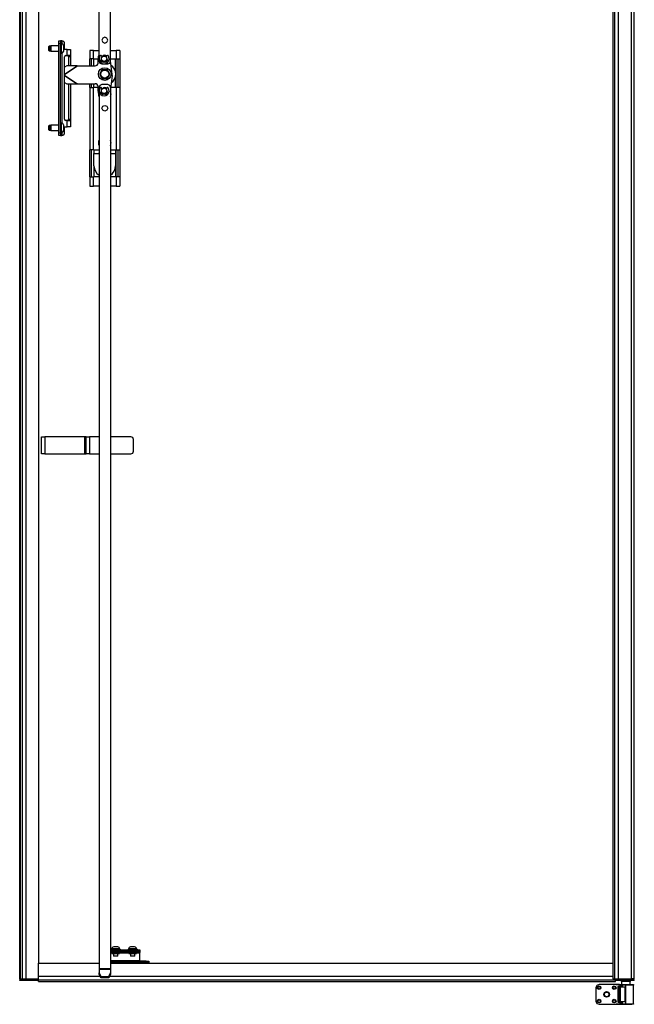
# Model space of a CAD drawing. Extents: x -141 to 29, y -17 to 122.
# Drawn here: x 2 to 29, y 13 to 57 of the extents above; entities that cross this region are included whole.
import ezdxf

# ---------------------------------------------------------------- set-up
doc = ezdxf.new("R2010")
doc.units = 0
doc.header["$MEASUREMENT"] = 0
doc.layers.add('TFR-TRI', color=7, linetype='CONTINUOUS')

msp = doc.modelspace()

# ---------------------------------------------------------------- linework, layer by layer
at = {"layer": 'TFR-TRI', "color": 2, "linetype": 'CONTINUOUS'}
for p, q in [((2.325, 14.528), (2.325, 90.993)), ((29.451, 14.528), (29.451, 88.808)), ((4.301, 54.443), (4.87, 54.822)), ((4.301, 54.453), (4.856, 54.822)), ((4.404, 54.822), (4.301, 54.768)), ((4.856, 54.822), (4.404, 54.822)), ((4.856, 54.822), (4.87, 54.822)), ((4.87, 54.822), (5.657, 54.822)), ((5.782, 54.947), (5.782, 55.143)), ((6.402, 54.452), (6.332, 55.043)), ((6.588, 53.867), (6.588, 55.127)), ((4.301, 54.413), (4.87, 54.035)), ((4.301, 54.404), (4.856, 54.035)), ((6.402, 54.405), (6.332, 53.814)), ((4.301, 54.088), (4.404, 54.035)), ((4.404, 54.035), (4.856, 54.035)), ((4.87, 54.035), (4.856, 54.035)), ((4.87, 54.035), (5.657, 54.035)), ((5.782, 53.713), (5.782, 53.91)), ((6.588, 49.93), (6.588, 51.111)), ((2.33, 14.528), (2.325, 14.528)), ((2.371, 14.497), (2.325, 14.497)), ((2.325, 14.458), (2.325, 14.497)), ((2.371, 14.458), (2.325, 14.458)), ((2.343, 14.528), (2.33, 14.528)), ((2.483, 14.497), (2.371, 14.497)), ((2.483, 14.458), (2.371, 14.458)), ((2.955, 14.497), (2.483, 14.497)), ((2.483, 14.458), (2.483, 14.497)), ((2.955, 14.458), (2.483, 14.458)), ((2.601, 14.528), (2.601, 14.506)), ((2.601, 14.506), (2.601, 14.497)), ((2.994, 14.497), (2.955, 14.497)), ((2.955, 14.458), (2.955, 14.497)), ((2.994, 14.458), (2.955, 14.458)), ((3.034, 14.497), (2.994, 14.497)), ((3.034, 14.458), (2.994, 14.458)), ((3.034, 14.478), (3.034, 14.528)), ((3.034, 14.458), (3.034, 14.478)), ((3.158, 14.458), (3.034, 14.458)), ((28.742, 14.458), (28.618, 14.458)), ((28.742, 14.528), (28.742, 14.478)), ((28.782, 14.497), (28.742, 14.497)), ((28.742, 14.478), (28.742, 14.458)), ((28.782, 14.458), (28.742, 14.458)), ((28.821, 14.497), (28.782, 14.497)), ((28.821, 14.458), (28.782, 14.458)), ((29.294, 14.497), (28.821, 14.497)), ((28.821, 14.458), (28.821, 14.497)), ((29.294, 14.458), (28.821, 14.458)), ((29.405, 14.497), (29.294, 14.497)), ((29.294, 14.458), (29.294, 14.497)), ((29.405, 14.458), (29.294, 14.458)), ((29.411, 14.528), (29.313, 14.528)), ((29.451, 14.497), (29.405, 14.497)), ((29.451, 14.458), (29.405, 14.458)), ((29.451, 14.528), (29.411, 14.528)), ((29.451, 14.458), (29.451, 14.497))]:
    msp.add_line(p, q, dxfattribs=at)
at = {"layer": 'TFR-TRI', "color": 3, "linetype": 'CONTINUOUS'}
for p, q in [((2.343, 90.993), (2.343, 14.528)), ((2.429, 90.993), (2.429, 14.528)), ((2.59, 90.993), (2.59, 14.528)), ((3.158, 90.298), (3.158, 15.223)), ((28.499, 88.82), (28.499, 14.53)), ((28.584, 88.82), (28.584, 14.528)), ((28.745, 88.82), (28.745, 14.528)), ((29.313, 88.808), (29.313, 14.528)), ((5.91, 54.556), (5.856, 54.463)), ((5.856, 54.452), (5.91, 54.359)), ((5.963, 54.649), (5.91, 54.556)), ((5.91, 54.359), (5.963, 54.266)), ((6.08, 54.655), (5.973, 54.655)), ((6.188, 54.655), (6.08, 54.655)), ((6.251, 54.556), (6.197, 54.649)), ((6.197, 54.266), (6.251, 54.359)), ((6.304, 54.463), (6.251, 54.556)), ((6.251, 54.359), (6.304, 54.452)), ((5.973, 54.261), (6.08, 54.261)), ((6.08, 54.261), (6.188, 54.261)), ((3.294, 38.45), (3.335, 38.45)), ((3.294, 37.702), (3.294, 38.45)), ((3.335, 38.45), (3.432, 38.45)), ((5.204, 38.45), (3.432, 38.45)), ((3.432, 38.45), (3.432, 37.702)), ((5.246, 38.45), (5.204, 38.45)), ((5.204, 37.702), (5.204, 38.45)), ((5.263, 38.45), (5.246, 38.45)), ((5.263, 38.45), (5.303, 38.45)), ((5.263, 37.702), (5.263, 38.45)), ((5.303, 38.45), (5.401, 38.45)), ((5.831, 38.45), (5.401, 38.45)), ((5.401, 38.45), (5.401, 37.702)), ((7.231, 38.45), (6.331, 38.45)), ((7.35, 37.82), (7.35, 38.332)), ((3.335, 37.702), (3.294, 37.702)), ((3.432, 37.702), (3.335, 37.702)), ((3.432, 37.702), (5.204, 37.702)), ((5.204, 37.702), (5.246, 37.702)), ((5.246, 37.702), (5.263, 37.702)), ((5.303, 37.702), (5.263, 37.702)), ((5.401, 37.702), (5.303, 37.702)), ((5.401, 37.702), (5.831, 37.702)), ((6.331, 37.702), (7.231, 37.702)), ((6.36, 15.842), (6.36, 15.82)), ((6.36, 15.842), (6.361, 15.842)), ((6.361, 15.842), (6.364, 15.842)), ((6.369, 15.842), (6.364, 15.842)), ((6.364, 15.842), (6.364, 15.82)), ((6.369, 15.842), (6.369, 15.82)), ((6.369, 15.842), (6.369, 15.842)), ((6.369, 15.842), (6.37, 15.842)), ((6.382, 15.842), (6.37, 15.842)), ((6.37, 15.842), (6.37, 15.82)), ((6.382, 15.842), (6.384, 15.842)), ((6.382, 15.82), (6.382, 15.842)), ((6.384, 15.842), (6.388, 15.842)), ((6.399, 15.842), (6.388, 15.842)), ((6.388, 15.842), (6.388, 15.82)), ((6.39, 15.694), (6.39, 15.658)), ((6.39, 15.658), (6.4, 15.648)), ((6.39, 15.658), (6.423, 15.658)), ((6.431, 15.648), (6.4, 15.648)), ((6.423, 15.658), (6.509, 15.658)), ((6.425, 15.842), (6.425, 15.82)), ((6.425, 15.842), (6.425, 15.842)), ((6.425, 15.842), (6.427, 15.842)), ((6.452, 15.842), (6.427, 15.842)), ((6.427, 15.842), (6.427, 15.82)), ((6.512, 15.648), (6.431, 15.648)), ((6.452, 15.842), (6.456, 15.842)), ((6.452, 15.82), (6.452, 15.842)), ((6.456, 15.842), (6.459, 15.842)), ((6.49, 15.842), (6.459, 15.842)), ((6.459, 15.842), (6.459, 15.82)), ((6.49, 15.82), (6.49, 15.842)), ((6.509, 15.658), (6.615, 15.658)), ((6.612, 15.648), (6.512, 15.648)), ((6.515, 15.842), (6.515, 15.82)), ((6.515, 15.842), (6.517, 15.842)), ((6.517, 15.842), (6.52, 15.842)), ((6.552, 15.842), (6.52, 15.842)), ((6.52, 15.842), (6.52, 15.82)), ((6.552, 15.842), (6.555, 15.842)), ((6.552, 15.82), (6.552, 15.842)), ((6.555, 15.842), (6.557, 15.842)), ((6.567, 15.842), (6.557, 15.842)), ((6.557, 15.842), (6.557, 15.82)), ((6.567, 15.82), (6.567, 15.842)), ((6.597, 15.842), (6.597, 15.82)), ((6.618, 15.842), (6.597, 15.842)), ((6.693, 15.648), (6.612, 15.648)), ((6.615, 15.658), (6.701, 15.658)), ((6.618, 15.842), (6.621, 15.842)), ((6.618, 15.82), (6.618, 15.842)), ((6.621, 15.842), (6.624, 15.842)), ((6.654, 15.842), (6.624, 15.842)), ((6.624, 15.842), (6.624, 15.82)), ((6.654, 15.842), (6.656, 15.842)), ((6.654, 15.82), (6.654, 15.842)), ((6.656, 15.842), (6.657, 15.842)), ((6.657, 15.82), (6.657, 15.842)), ((6.667, 15.842), (6.667, 15.82)), ((6.724, 15.648), (6.693, 15.648)), ((6.705, 15.842), (6.696, 15.842)), ((6.701, 15.658), (6.734, 15.658)), ((6.705, 15.842), (6.709, 15.842)), ((6.705, 15.82), (6.705, 15.842)), ((6.709, 15.842), (6.712, 15.842)), ((6.732, 15.842), (6.712, 15.842)), ((6.712, 15.842), (6.712, 15.82)), ((6.724, 15.648), (6.734, 15.658)), ((6.732, 15.842), (6.732, 15.842)), ((6.732, 15.842), (6.733, 15.842)), ((6.732, 15.82), (6.732, 15.842)), ((6.733, 15.82), (6.733, 15.842)), ((6.754, 15.842), (6.733, 15.842)), ((6.734, 15.658), (6.734, 15.694)), ((6.754, 15.842), (6.758, 15.842)), ((6.754, 15.82), (6.754, 15.842)), ((6.758, 15.842), (6.76, 15.842)), ((6.764, 15.842), (6.76, 15.842)), ((6.76, 15.842), (6.76, 15.82)), ((6.764, 15.82), (6.764, 15.842)), ((6.764, 15.82), (6.764, 15.842)), ((7.108, 15.842), (7.108, 15.82)), ((7.108, 15.842), (7.109, 15.842)), ((7.109, 15.842), (7.112, 15.842)), ((7.117, 15.842), (7.112, 15.842)), ((7.112, 15.842), (7.112, 15.82)), ((7.117, 15.842), (7.117, 15.82)), ((7.117, 15.842), (7.117, 15.842)), ((7.117, 15.842), (7.118, 15.842)), ((7.13, 15.842), (7.118, 15.842)), ((7.118, 15.842), (7.118, 15.82)), ((7.13, 15.842), (7.132, 15.842)), ((7.13, 15.82), (7.13, 15.842)), ((7.132, 15.842), (7.136, 15.842)), ((7.147, 15.842), (7.136, 15.842)), ((7.136, 15.842), (7.136, 15.82)), ((7.138, 15.694), (7.138, 15.658)), ((7.138, 15.658), (7.148, 15.648)), ((7.138, 15.658), (7.171, 15.658)), ((7.179, 15.648), (7.148, 15.648)), ((7.171, 15.658), (7.257, 15.658)), ((7.173, 15.842), (7.173, 15.82)), ((7.173, 15.842), (7.173, 15.842)), ((7.173, 15.842), (7.175, 15.842)), ((7.2, 15.842), (7.175, 15.842)), ((7.175, 15.842), (7.175, 15.82)), ((7.26, 15.648), (7.179, 15.648)), ((7.2, 15.842), (7.204, 15.842)), ((7.2, 15.82), (7.2, 15.842)), ((7.204, 15.842), (7.207, 15.842)), ((7.238, 15.842), (7.207, 15.842)), ((7.207, 15.842), (7.207, 15.82)), ((7.238, 15.82), (7.238, 15.842)), ((7.257, 15.658), (7.363, 15.658)), ((7.36, 15.648), (7.26, 15.648)), ((7.263, 15.842), (7.263, 15.82)), ((7.263, 15.842), (7.265, 15.842)), ((7.265, 15.842), (7.268, 15.842)), ((7.3, 15.842), (7.268, 15.842)), ((7.268, 15.842), (7.268, 15.82)), ((7.3, 15.842), (7.303, 15.842)), ((7.3, 15.82), (7.3, 15.842)), ((7.303, 15.842), (7.305, 15.842)), ((7.315, 15.842), (7.305, 15.842)), ((7.305, 15.842), (7.305, 15.82)), ((7.315, 15.82), (7.315, 15.842)), ((7.345, 15.842), (7.345, 15.82)), ((7.366, 15.842), (7.345, 15.842)), ((7.441, 15.648), (7.36, 15.648)), ((7.363, 15.658), (7.449, 15.658)), ((7.366, 15.842), (7.369, 15.842)), ((7.366, 15.82), (7.366, 15.842)), ((7.369, 15.842), (7.372, 15.842)), ((7.402, 15.842), (7.372, 15.842)), ((7.372, 15.842), (7.372, 15.82)), ((7.402, 15.842), (7.404, 15.842)), ((7.402, 15.82), (7.402, 15.842)), ((7.404, 15.842), (7.405, 15.842)), ((7.405, 15.82), (7.405, 15.842)), ((7.415, 15.842), (7.415, 15.82)), ((7.472, 15.648), (7.441, 15.648)), ((7.453, 15.842), (7.444, 15.842)), ((7.449, 15.658), (7.482, 15.658)), ((7.453, 15.842), (7.457, 15.842)), ((7.453, 15.82), (7.453, 15.842)), ((7.457, 15.842), (7.46, 15.842)), ((7.48, 15.842), (7.46, 15.842)), ((7.46, 15.842), (7.46, 15.82)), ((7.472, 15.648), (7.482, 15.658)), ((7.48, 15.842), (7.48, 15.842)), ((7.48, 15.842), (7.481, 15.842)), ((7.48, 15.82), (7.48, 15.842)), ((7.481, 15.82), (7.481, 15.842)), ((7.502, 15.842), (7.481, 15.842)), ((7.482, 15.658), (7.482, 15.694)), ((7.502, 15.842), (7.506, 15.842)), ((7.502, 15.82), (7.502, 15.842)), ((7.506, 15.842), (7.508, 15.842)), ((7.512, 15.842), (7.508, 15.842)), ((7.508, 15.842), (7.508, 15.82)), ((7.512, 15.82), (7.512, 15.842)), ((7.512, 15.82), (7.512, 15.842)), ((3.158, 15.223), (3.158, 15.223)), ((3.158, 15.223), (5.829, 15.223)), ((3.158, 15.184), (3.158, 15.223)), ((6.329, 15.223), (28.499, 15.223)), ((3.158, 15.085), (3.158, 15.184)), ((3.158, 14.945), (3.158, 15.085)), ((3.158, 14.792), (3.158, 14.945)), ((3.158, 14.655), (3.158, 14.792)), ((2.343, 14.528), (2.374, 14.528)), ((2.374, 14.528), (2.429, 14.528)), ((2.429, 14.528), (2.59, 14.528)), ((2.59, 14.528), (2.727, 14.528)), ((2.727, 14.528), (2.88, 14.528)), ((2.88, 14.528), (3.019, 14.528)), ((3.019, 14.528), (3.118, 14.528)), ((3.118, 14.528), (3.158, 14.528)), ((3.158, 14.655), (5.866, 14.655)), ((3.158, 14.494), (3.158, 14.655)), ((3.158, 14.494), (28.618, 14.494)), ((3.158, 14.44), (3.158, 14.494)), ((3.158, 14.409), (3.158, 14.44)), ((3.158, 14.409), (28.618, 14.409)), ((6.292, 14.655), (28.499, 14.655)), ((28.499, 14.528), (28.53, 14.528)), ((28.53, 14.528), (28.584, 14.528)), ((28.584, 14.528), (28.618, 14.528)), ((28.618, 14.528), (28.745, 14.528)), ((28.618, 14.494), (28.618, 14.528)), ((28.618, 14.44), (28.618, 14.494)), ((28.618, 14.409), (28.618, 14.44)), ((28.745, 14.528), (28.884, 14.528)), ((28.884, 14.528), (29.04, 14.528)), ((29.04, 14.528), (29.181, 14.528)), ((29.181, 14.528), (29.278, 14.528)), ((29.278, 14.528), (29.313, 14.528))]:
    msp.add_line(p, q, dxfattribs=at)
at = {"layer": 'TFR-TRI', "color": 190, "linetype": 'CONTINUOUS'}
for p, q in [((5.832, 55.18), (5.832, 89.378)), ((6.332, 55.03), (6.332, 89.378)), ((6.082, 56.083), (5.992, 56.046)), ((6.173, 56.046), (6.082, 56.083)), ((5.992, 56.046), (5.954, 55.955)), ((5.954, 55.957), (5.992, 55.867)), ((5.954, 55.955), (5.992, 55.865)), ((5.992, 55.867), (6.082, 55.829)), ((5.992, 55.865), (6.082, 55.828)), ((6.082, 55.829), (6.173, 55.867)), ((6.082, 55.828), (6.173, 55.865)), ((6.21, 55.955), (6.173, 56.046)), ((6.173, 55.867), (6.21, 55.957)), ((6.173, 55.865), (6.21, 55.955)), ((6.012, 55.275), (5.964, 55.218)), ((6.082, 55.296), (6.012, 55.275)), ((6.13, 55.287), (6.082, 55.296)), ((6.17, 55.261), (6.13, 55.287)), ((5.832, 55.03), (5.832, 55.094)), ((5.832, 55.03), (5.867, 54.947)), ((5.867, 54.947), (5.951, 54.912)), ((5.951, 54.912), (6.214, 54.912)), ((6.13, 55.049), (6.164, 55.07)), ((6.133, 55.052), (6.165, 55.072)), ((6.164, 55.07), (6.191, 55.1)), ((6.165, 55.072), (6.19, 55.101)), ((6.214, 54.912), (6.298, 54.947)), ((6.298, 54.947), (6.332, 55.03)), ((5.867, 53.96), (5.832, 53.877)), ((5.951, 53.995), (5.867, 53.96)), ((6.214, 53.995), (5.951, 53.995)), ((6.298, 53.96), (6.214, 53.995)), ((6.332, 53.877), (6.298, 53.96)), ((5.832, 53.676), (5.829, 14.985)), ((5.832, 53.877), (5.832, 53.762)), ((6.023, 53.853), (5.978, 53.812)), ((6.025, 53.852), (5.98, 53.814)), ((6.082, 53.867), (6.023, 53.853)), ((6.082, 53.866), (6.025, 53.852)), ((6.128, 53.859), (6.082, 53.867)), ((6.127, 53.857), (6.082, 53.866)), ((6.1, 53.612), (6.155, 53.634)), ((6.167, 53.834), (6.127, 53.857)), ((6.167, 53.835), (6.128, 53.859)), ((6.155, 53.634), (6.195, 53.677)), ((6.332, 53.877), (6.329, 14.985)), ((6.332, 53.875), (6.329, 14.984)), ((6.332, 53.875), (6.332, 53.877)), ((5.954, 52.952), (5.992, 53.042)), ((5.954, 52.95), (5.992, 53.041)), ((5.992, 53.042), (6.082, 53.08)), ((5.992, 53.041), (6.082, 53.078)), ((6.082, 53.08), (6.173, 53.042)), ((6.082, 53.078), (6.173, 53.041)), ((6.173, 53.042), (6.21, 52.952)), ((6.173, 53.041), (6.21, 52.95)), ((5.992, 52.861), (5.954, 52.952)), ((6.082, 52.824), (5.992, 52.861)), ((6.173, 52.861), (6.082, 52.824)), ((6.21, 52.952), (6.173, 52.861)), ((5.829, 14.985), (6.329, 14.985)), ((5.829, 14.985), (5.829, 14.97)), ((5.829, 14.97), (5.829, 14.956)), ((5.829, 14.956), (6.329, 14.956)), ((5.829, 14.956), (5.829, 14.803)), ((5.829, 14.742), (5.829, 14.803)), ((5.829, 14.803), (5.901, 14.633)), ((6.257, 14.633), (6.329, 14.803)), ((6.329, 14.985), (6.329, 14.984)), ((6.329, 14.985), (6.329, 14.97)), ((6.329, 14.97), (6.329, 14.956)), ((6.329, 14.956), (6.329, 14.895)), ((6.329, 14.956), (6.329, 14.803)), ((6.329, 14.895), (6.329, 14.742)), ((6.329, 14.803), (6.329, 14.742)), ((5.901, 14.573), (5.829, 14.742)), ((5.901, 14.633), (6.257, 14.633)), ((5.901, 14.633), (5.901, 14.573)), ((6.257, 14.573), (5.901, 14.573)), ((6.329, 14.742), (6.257, 14.573)), ((6.257, 14.573), (6.257, 14.633))]:
    msp.add_line(p, q, dxfattribs=at)
at = {"layer": 'TFR-TRI', "color": 252, "linetype": 'CONTINUOUS'}
for p, q in [((3.628, 55.689), (3.613, 55.674)), ((3.613, 55.632), (3.613, 55.674)), ((3.613, 55.549), (3.613, 55.632)), ((3.691, 55.689), (3.628, 55.689)), ((3.628, 55.689), (3.628, 55.64)), ((3.628, 55.64), (3.628, 55.541)), ((3.706, 55.706), (3.691, 55.691)), ((3.691, 55.641), (3.691, 55.691)), ((3.691, 55.54), (3.691, 55.641)), ((4.046, 55.706), (3.706, 55.706)), ((3.706, 55.706), (3.706, 55.672)), ((3.706, 55.672), (3.706, 55.59)), ((4.176, 55.797), (4.124, 55.797)), ((4.176, 55.758), (4.176, 55.797)), ((4.176, 55.654), (4.176, 55.758)), ((4.176, 55.526), (4.176, 55.654)), ((4.254, 55.718), (4.254, 55.681)), ((4.254, 55.681), (4.254, 55.59)), ((3.613, 55.507), (3.613, 55.549)), ((3.613, 55.507), (3.628, 55.492)), ((3.628, 55.541), (3.628, 55.492)), ((3.628, 55.492), (3.691, 55.492)), ((3.691, 55.489), (3.691, 55.54)), ((3.691, 55.489), (3.706, 55.474)), ((3.706, 55.59), (3.706, 55.508)), ((3.706, 55.508), (3.706, 55.474)), ((3.706, 55.474), (4.046, 55.474)), ((4.124, 55.384), (4.176, 55.384)), ((4.176, 55.423), (4.176, 55.526)), ((4.176, 55.384), (4.176, 55.423)), ((4.254, 55.59), (4.254, 55.5)), ((4.254, 55.5), (4.254, 55.462)), ((3.628, 52.189), (3.613, 52.174)), ((3.613, 52.132), (3.613, 52.174)), ((3.691, 52.189), (3.628, 52.189)), ((3.628, 52.189), (3.628, 52.14)), ((3.706, 52.206), (3.691, 52.191)), ((3.691, 52.141), (3.691, 52.191)), ((4.046, 52.206), (3.706, 52.206)), ((3.706, 52.206), (3.706, 52.172)), ((3.706, 52.172), (3.706, 52.09)), ((4.176, 52.297), (4.124, 52.297)), ((4.176, 52.258), (4.176, 52.297)), ((4.176, 52.154), (4.176, 52.258)), ((4.176, 52.026), (4.176, 52.154)), ((4.254, 52.218), (4.254, 52.181)), ((4.254, 52.181), (4.254, 52.09)), ((3.613, 52.049), (3.613, 52.132)), ((3.613, 52.007), (3.613, 52.049)), ((3.613, 52.007), (3.628, 51.992)), ((3.628, 52.14), (3.628, 52.041)), ((3.628, 52.041), (3.628, 51.992)), ((3.628, 51.992), (3.691, 51.992)), ((3.691, 52.04), (3.691, 52.141)), ((3.691, 51.989), (3.691, 52.04)), ((3.691, 51.989), (3.706, 51.974)), ((3.706, 52.09), (3.706, 52.008)), ((3.706, 52.008), (3.706, 51.974)), ((3.706, 51.974), (4.046, 51.974)), ((4.124, 51.884), (4.176, 51.884)), ((4.176, 51.923), (4.176, 52.026)), ((4.176, 51.884), (4.176, 51.923)), ((4.254, 52.09), (4.254, 52)), ((4.254, 52), (4.254, 51.962))]:
    msp.add_line(p, q, dxfattribs=at)
at = {"layer": 'TFR-TRI', "color": 95, "linetype": 'CONTINUOUS'}
for p, q in [((4.046, 55.925), (4.124, 55.925)), ((4.046, 55.89), (4.046, 55.925)), ((4.046, 55.807), (4.046, 55.89)), ((4.046, 51.874), (4.046, 55.807)), ((4.124, 55.807), (4.046, 55.807)), ((4.142, 55.925), (4.124, 55.925)), ((4.124, 55.925), (4.124, 55.89)), ((4.124, 55.89), (4.124, 55.807)), ((4.124, 51.874), (4.124, 55.807)), ((4.183, 55.925), (4.142, 55.925)), ((4.189, 55.925), (4.183, 55.925)), ((4.183, 55.925), (4.183, 55.797)), ((4.307, 55.551), (4.307, 55.807)), ((4.183, 55.384), (4.183, 52.297)), ((4.301, 52.464), (4.301, 55.216)), ((4.425, 55.551), (4.307, 55.551)), ((4.361, 55.275), (4.425, 55.275)), ((4.425, 55.551), (4.522, 55.551)), ((4.425, 55.275), (4.425, 55.551)), ((4.522, 55.275), (4.425, 55.275)), ((4.484, 55.258), (4.484, 55.275)), ((4.484, 55.216), (4.484, 55.258)), ((4.563, 55.216), (4.484, 55.216)), ((4.484, 55.216), (4.484, 54.822)), ((4.522, 55.551), (4.563, 55.551)), ((4.563, 55.275), (4.522, 55.275)), ((4.563, 55.551), (4.563, 55.275)), ((4.563, 55.275), (4.563, 55.258)), ((4.563, 55.258), (4.563, 55.216)), ((4.563, 55.216), (4.563, 54.822)), ((4.484, 54.035), (4.484, 52.464)), ((4.563, 54.035), (4.563, 52.464)), ((4.425, 52.405), (4.361, 52.405)), ((4.425, 52.405), (4.522, 52.405)), ((4.425, 52.13), (4.425, 52.405)), ((4.484, 52.423), (4.484, 52.464)), ((4.484, 52.464), (4.563, 52.464)), ((4.484, 52.405), (4.484, 52.423)), ((4.522, 52.405), (4.563, 52.405)), ((4.563, 52.464), (4.563, 52.423)), ((4.563, 52.423), (4.563, 52.405)), ((4.563, 52.405), (4.563, 52.13)), ((4.046, 51.79), (4.046, 51.874)), ((4.046, 51.874), (4.124, 51.874)), ((4.046, 51.756), (4.046, 51.79)), ((4.124, 51.756), (4.046, 51.756)), ((4.124, 51.874), (4.124, 51.79)), ((4.124, 51.79), (4.124, 51.756)), ((4.124, 51.756), (4.142, 51.756)), ((4.142, 51.756), (4.183, 51.756)), ((4.183, 51.884), (4.183, 51.756)), ((4.183, 51.756), (4.189, 51.756)), ((4.307, 52.13), (4.425, 52.13)), ((4.307, 51.874), (4.307, 52.13)), ((4.522, 52.13), (4.425, 52.13)), ((4.563, 52.13), (4.522, 52.13)), ((6.329, 15.82), (6.532, 15.82)), ((6.329, 15.757), (6.532, 15.757)), ((6.532, 15.82), (6.576, 15.82)), ((6.532, 15.757), (6.532, 15.82)), ((6.576, 15.757), (6.532, 15.757)), ((6.576, 15.82), (6.642, 15.82)), ((6.642, 15.757), (6.576, 15.757)), ((6.642, 15.82), (7.23, 15.82)), ((6.642, 15.82), (6.642, 15.757)), ((6.642, 15.757), (7.23, 15.757)), ((7.23, 15.82), (7.296, 15.82)), ((7.23, 15.757), (7.23, 15.82)), ((7.296, 15.757), (7.23, 15.757)), ((7.296, 15.82), (7.34, 15.82)), ((7.34, 15.757), (7.296, 15.757)), ((7.34, 15.82), (7.616, 15.82)), ((7.34, 15.82), (7.34, 15.757)), ((7.34, 15.757), (7.616, 15.757)), ((7.616, 15.82), (7.623, 15.82)), ((7.616, 15.757), (7.616, 15.82)), ((7.623, 15.757), (7.616, 15.757)), ((7.623, 15.82), (7.625, 15.82)), ((7.625, 15.757), (7.623, 15.757)), ((7.625, 15.82), (7.625, 15.757))]:
    msp.add_line(p, q, dxfattribs=at)
at = {"layer": 'TFR-TRI', "color": 93, "linetype": 'CONTINUOUS'}
for p, q in [((5.467, 55.501), (5.421, 55.501)), ((5.421, 55.501), (5.421, 55.127)), ((5.578, 55.501), (5.467, 55.501)), ((5.578, 55.501), (5.832, 55.501)), ((5.578, 55.127), (5.578, 55.501)), ((5.929, 55.268), (5.952, 55.202)), ((6.15, 55.202), (6.173, 55.268)), ((6.332, 55.501), (6.582, 55.501)), ((6.582, 55.501), (6.582, 55.127)), ((6.693, 55.501), (6.582, 55.501)), ((6.74, 55.501), (6.693, 55.501)), ((6.74, 55.501), (6.74, 55.127)), ((5.467, 55.127), (5.421, 55.127)), ((5.421, 54.822), (5.421, 55.127)), ((5.578, 55.127), (5.467, 55.127)), ((5.499, 54.822), (5.499, 55.127)), ((5.578, 55.127), (5.782, 55.127)), ((5.936, 55.107), (5.928, 55.107)), ((6.031, 55), (6.031, 55.019)), ((6.07, 55.019), (6.07, 55)), ((6.174, 55.107), (6.165, 55.107)), ((6.332, 55.127), (6.582, 55.127)), ((6.582, 55.127), (6.693, 55.127)), ((6.661, 55.127), (6.661, 53.867)), ((6.693, 55.127), (6.74, 55.127)), ((6.74, 55.127), (6.74, 53.867)), ((5.421, 53.867), (5.421, 54.035)), ((5.499, 53.867), (5.499, 54.035)), ((5.421, 53.867), (5.467, 53.867)), ((5.421, 53.867), (5.421, 51.111)), ((5.467, 53.867), (5.578, 53.867)), ((5.782, 53.867), (5.578, 53.867)), ((5.578, 51.111), (5.578, 53.867)), ((5.936, 53.69), (5.928, 53.69)), ((5.929, 53.851), (5.952, 53.784)), ((6.031, 53.582), (6.031, 53.602)), ((6.07, 53.602), (6.07, 53.582)), ((6.15, 53.784), (6.173, 53.851)), ((6.174, 53.69), (6.165, 53.69)), ((6.582, 53.867), (6.339, 53.867)), ((6.693, 53.867), (6.582, 53.867)), ((6.582, 53.867), (6.582, 51.111)), ((6.74, 53.867), (6.693, 53.867)), ((6.74, 53.867), (6.74, 51.111)), ((5.467, 51.111), (5.421, 51.111)), ((5.421, 49.93), (5.421, 51.111)), ((5.578, 51.111), (5.467, 51.111)), ((5.499, 49.93), (5.499, 51.111)), ((5.578, 51.111), (5.832, 51.111)), ((6.332, 51.111), (6.582, 51.111)), ((6.582, 51.111), (6.693, 51.111)), ((6.661, 51.111), (6.661, 49.93)), ((6.693, 51.111), (6.74, 51.111)), ((6.74, 51.111), (6.74, 49.93)), ((5.421, 49.93), (5.467, 49.93)), ((5.421, 49.93), (5.421, 49.517)), ((5.467, 49.93), (5.578, 49.93)), ((5.832, 49.93), (5.578, 49.93)), ((5.578, 49.517), (5.578, 49.93)), ((6.582, 49.93), (6.332, 49.93)), ((6.693, 49.93), (6.582, 49.93)), ((6.582, 49.93), (6.582, 49.517)), ((6.74, 49.93), (6.693, 49.93)), ((6.74, 49.93), (6.74, 49.517)), ((5.421, 49.517), (5.467, 49.517)), ((5.467, 49.517), (5.578, 49.517)), ((5.832, 49.517), (5.578, 49.517)), ((6.582, 49.517), (6.332, 49.517)), ((6.582, 49.517), (6.693, 49.517)), ((6.693, 49.517), (6.74, 49.517))]:
    msp.add_line(p, q, dxfattribs=at)
at = {"layer": 'TFR-TRI', "color": 151, "linetype": 'CONTINUOUS'}
for p, q in [((5.604, 54.822), (5.604, 55.127)), ((6.556, 54.533), (6.556, 55.127)), ((6.556, 53.867), (6.556, 54.382)), ((5.604, 53.867), (5.604, 54.035)), ((5.604, 51.111), (5.604, 50.958)), ((5.604, 50.407), (5.604, 50.958)), ((5.604, 50.958), (5.8, 50.958)), ((6.36, 50.958), (6.556, 50.958)), ((6.556, 51.111), (6.556, 50.958)), ((6.556, 50.958), (6.556, 50.407)), ((5.604, 50.407), (5.604, 49.93)), ((6.556, 50.407), (6.556, 49.93))]:
    msp.add_line(p, q, dxfattribs=at)
at = {"layer": 'TFR-TRI', "color": 18, "linetype": 'CONTINUOUS'}
for p, q in [((6.355, 15.694), (6.329, 15.694)), ((6.39, 15.662), (6.329, 15.662)), ((6.355, 15.694), (6.355, 15.757)), ((6.399, 15.694), (6.355, 15.694)), ((6.466, 15.694), (6.399, 15.694)), ((6.466, 15.757), (6.466, 15.694)), ((7.406, 15.694), (6.466, 15.694)), ((7.138, 15.662), (6.734, 15.662)), ((7.406, 15.694), (7.406, 15.757)), ((7.473, 15.694), (7.406, 15.694)), ((7.516, 15.694), (7.473, 15.694)), ((7.625, 15.662), (7.482, 15.662)), ((7.516, 15.757), (7.516, 15.694)), ((7.617, 15.694), (7.516, 15.694)), ((7.617, 15.694), (7.617, 15.757)), ((7.623, 15.694), (7.617, 15.694)), ((7.625, 15.694), (7.623, 15.694)), ((7.625, 15.757), (7.625, 15.694)), ((7.625, 15.685), (7.625, 15.694)), ((7.625, 15.662), (7.625, 15.685)), ((7.625, 15.341), (7.625, 15.662)), ((6.329, 15.341), (7.625, 15.341)), ((7.901, 15.31), (6.329, 15.31)), ((7.901, 15.247), (6.329, 15.247)), ((7.625, 15.319), (7.625, 15.341)), ((7.625, 15.31), (7.625, 15.319)), ((7.901, 15.31), (7.984, 15.31)), ((7.901, 15.247), (7.901, 15.31)), ((7.984, 15.247), (7.901, 15.247)), ((7.984, 15.31), (8.019, 15.31)), ((8.019, 15.247), (7.984, 15.247)), ((8.019, 15.31), (8.019, 15.247))]:
    msp.add_line(p, q, dxfattribs=at)
at = {"layer": 'TFR-TRI', "color": 9, "linetype": 'CONTINUOUS'}
for p, q in [((6.375, 15.862), (6.375, 15.842)), ((6.411, 15.862), (6.375, 15.862)), ((6.404, 15.842), (6.389, 15.842)), ((6.425, 15.842), (6.404, 15.842)), ((6.504, 15.862), (6.411, 15.862)), ((6.486, 15.842), (6.459, 15.842)), ((6.463, 15.648), (6.463, 15.546)), ((6.518, 15.95), (6.473, 15.95)), ((6.515, 15.842), (6.486, 15.842)), ((6.62, 15.862), (6.504, 15.862)), ((6.606, 15.95), (6.518, 15.95)), ((6.589, 15.842), (6.56, 15.842)), ((6.618, 15.842), (6.589, 15.842)), ((6.651, 15.95), (6.606, 15.95)), ((6.713, 15.862), (6.62, 15.862)), ((6.683, 15.842), (6.657, 15.842)), ((6.66, 15.546), (6.66, 15.648)), ((6.705, 15.842), (6.683, 15.842)), ((6.749, 15.862), (6.713, 15.862)), ((6.739, 15.842), (6.733, 15.842)), ((6.743, 15.842), (6.739, 15.842)), ((6.749, 15.842), (6.749, 15.862)), ((7.123, 15.862), (7.123, 15.842)), ((7.159, 15.862), (7.123, 15.862)), ((7.152, 15.842), (7.137, 15.842)), ((7.173, 15.842), (7.152, 15.842)), ((7.252, 15.862), (7.159, 15.862)), ((7.234, 15.842), (7.207, 15.842)), ((7.212, 15.648), (7.212, 15.546)), ((7.266, 15.95), (7.221, 15.95)), ((7.263, 15.842), (7.234, 15.842)), ((7.368, 15.862), (7.252, 15.862)), ((7.354, 15.95), (7.266, 15.95)), ((7.337, 15.842), (7.308, 15.842)), ((7.366, 15.842), (7.337, 15.842)), ((7.399, 15.95), (7.354, 15.95)), ((7.461, 15.862), (7.368, 15.862)), ((7.431, 15.842), (7.405, 15.842)), ((7.408, 15.546), (7.408, 15.648)), ((7.453, 15.842), (7.431, 15.842)), ((7.497, 15.862), (7.461, 15.862)), ((7.487, 15.842), (7.481, 15.842)), ((7.491, 15.842), (7.487, 15.842)), ((7.497, 15.842), (7.497, 15.862)), ((6.463, 15.546), (6.483, 15.527)), ((6.463, 15.546), (6.513, 15.546)), ((6.523, 15.527), (6.483, 15.527)), ((6.513, 15.546), (6.611, 15.546)), ((6.601, 15.527), (6.523, 15.527)), ((6.641, 15.527), (6.601, 15.527)), ((6.611, 15.546), (6.66, 15.546)), ((6.641, 15.527), (6.66, 15.546)), ((7.212, 15.546), (7.231, 15.527)), ((7.212, 15.546), (7.261, 15.546)), ((7.271, 15.527), (7.231, 15.527)), ((7.261, 15.546), (7.359, 15.546)), ((7.349, 15.527), (7.271, 15.527)), ((7.389, 15.527), (7.349, 15.527)), ((7.359, 15.546), (7.408, 15.546)), ((7.389, 15.527), (7.408, 15.546))]:
    msp.add_line(p, q, dxfattribs=at)
at = {"layer": 'TFR-TRI', "color": 153, "linetype": 'CONTINUOUS'}
for p, q in [((28.89, 14.418), (28.89, 14.28)), ((28.926, 14.418), (28.89, 14.418)), ((29.019, 14.418), (28.926, 14.418)), ((29.135, 14.418), (29.019, 14.418)), ((29.228, 14.418), (29.135, 14.418)), ((29.264, 14.418), (29.228, 14.418)), ((29.264, 14.28), (29.264, 14.418))]:
    msp.add_line(p, q, dxfattribs=at)
at = {"layer": 'TFR-TRI', "color": 63, "linetype": 'CONTINUOUS'}
for p, q in [((27.799, 14.245), (27.758, 14.148)), ((27.758, 14.148), (27.758, 13.547)), ((27.896, 14.286), (27.799, 14.245)), ((28.644, 14.286), (27.896, 14.286)), ((28.644, 14.28), (28.644, 14.286)), ((28.802, 14.28), (28.644, 14.286)), ((28.644, 14.278), (28.644, 14.28)), ((28.644, 14.278), (28.802, 14.28)), ((28.804, 14.278), (28.644, 14.278)), ((28.725, 14.173), (28.745, 14.193)), ((28.725, 14.173), (28.725, 13.522)), ((28.802, 14.163), (28.725, 14.173)), ((28.824, 14.193), (28.745, 14.193)), ((28.745, 14.193), (28.821, 14.183)), ((28.802, 14.28), (28.813, 14.28)), ((28.808, 14.177), (28.802, 14.163)), ((28.802, 13.532), (28.802, 14.163)), ((28.811, 14.163), (28.802, 14.163)), ((28.804, 14.278), (28.863, 14.279)), ((28.824, 14.258), (28.804, 14.278)), ((28.821, 14.183), (28.808, 14.177)), ((28.826, 14.163), (28.811, 14.163)), ((28.813, 14.28), (28.849, 14.28)), ((28.821, 14.183), (28.958, 14.184)), ((28.821, 14.183), (28.825, 14.177)), ((28.882, 14.259), (28.824, 14.258)), ((28.824, 14.193), (28.824, 14.258)), ((28.882, 14.185), (28.824, 14.193)), ((28.825, 14.177), (28.826, 14.163)), ((29.032, 14.165), (28.826, 14.163)), ((28.826, 14.163), (28.826, 13.532)), ((28.849, 14.28), (28.945, 14.279)), ((28.863, 14.279), (28.92, 14.279)), ((28.863, 14.279), (28.877, 14.273)), ((28.877, 14.273), (28.882, 14.259)), ((28.882, 14.185), (28.882, 14.259)), ((28.92, 14.259), (28.882, 14.259)), ((28.92, 14.184), (28.882, 14.185)), ((28.92, 14.279), (29.077, 14.279)), ((28.92, 14.279), (28.92, 14.273)), ((28.92, 14.273), (28.92, 14.259)), ((29.077, 14.259), (28.92, 14.259)), ((28.92, 14.259), (28.92, 14.184)), ((28.92, 14.184), (28.958, 14.184)), ((28.945, 14.279), (29.077, 14.279)), ((28.958, 14.184), (29.01, 14.179)), ((29.01, 14.179), (29.032, 14.165)), ((29.032, 14.165), (29.032, 13.53)), ((29.077, 14.279), (29.209, 14.279)), ((29.077, 14.279), (29.201, 14.279)), ((29.077, 14.279), (29.077, 14.273)), ((29.077, 14.273), (29.077, 14.259)), ((29.077, 13.435), (29.077, 14.259)), ((29.209, 14.259), (29.077, 14.259)), ((29.201, 14.279), (29.307, 14.279)), ((29.209, 14.279), (29.306, 14.28)), ((29.321, 14.26), (29.209, 14.259)), ((29.306, 14.28), (29.341, 14.28)), ((29.307, 14.279), (29.377, 14.28)), ((29.395, 14.26), (29.321, 14.26)), ((29.341, 14.28), (29.402, 14.28)), ((29.377, 14.28), (29.402, 14.28)), ((29.422, 14.261), (29.395, 14.26)), ((29.402, 14.28), (29.408, 14.279)), ((29.408, 14.279), (29.414, 14.276)), ((29.414, 14.276), (29.419, 14.271)), ((29.419, 14.271), (29.421, 14.265)), ((29.421, 14.265), (29.422, 14.262)), ((29.422, 14.262), (29.422, 14.261)), ((29.422, 13.434), (29.422, 14.261)), ((27.758, 13.547), (27.799, 13.449)), ((28.725, 13.522), (28.802, 13.532)), ((28.745, 13.502), (28.725, 13.522)), ((28.821, 13.512), (28.745, 13.502)), ((28.745, 13.502), (28.824, 13.502)), ((28.802, 13.532), (28.811, 13.532)), ((28.802, 13.532), (28.808, 13.518)), ((28.808, 13.518), (28.821, 13.512)), ((28.811, 13.532), (28.826, 13.532)), ((28.825, 13.518), (28.821, 13.512)), ((28.958, 13.511), (28.821, 13.512)), ((28.824, 13.502), (28.882, 13.51)), ((28.824, 13.437), (28.824, 13.502)), ((28.826, 13.532), (28.825, 13.518)), ((28.826, 13.532), (29.032, 13.53)), ((28.882, 13.51), (28.92, 13.511)), ((28.882, 13.436), (28.882, 13.51)), ((28.92, 13.511), (28.92, 13.435)), ((28.958, 13.511), (28.92, 13.511)), ((29.01, 13.516), (28.958, 13.511)), ((29.032, 13.53), (29.01, 13.516)), ((27.799, 13.449), (27.896, 13.409)), ((27.896, 13.409), (28.644, 13.409)), ((28.804, 13.417), (28.644, 13.417)), ((28.644, 13.417), (28.644, 13.414)), ((28.644, 13.417), (28.802, 13.414)), ((28.644, 13.414), (28.644, 13.409)), ((28.644, 13.409), (28.802, 13.414)), ((28.813, 13.414), (28.802, 13.414)), ((28.804, 13.417), (28.824, 13.437)), ((28.863, 13.416), (28.804, 13.417)), ((28.813, 13.414), (28.849, 13.415)), ((28.824, 13.437), (28.882, 13.436)), ((28.849, 13.415), (28.945, 13.415)), ((28.877, 13.422), (28.863, 13.416)), ((28.92, 13.416), (28.863, 13.416)), ((28.882, 13.436), (28.877, 13.422)), ((28.882, 13.436), (28.92, 13.435)), ((28.92, 13.435), (29.077, 13.435)), ((28.92, 13.435), (28.92, 13.421)), ((28.92, 13.421), (28.92, 13.416)), ((29.077, 13.416), (28.92, 13.416)), ((28.945, 13.415), (29.077, 13.415)), ((29.077, 13.435), (29.209, 13.435)), ((29.077, 13.435), (29.077, 13.421)), ((29.077, 13.421), (29.077, 13.416)), ((29.201, 13.416), (29.077, 13.416)), ((29.077, 13.415), (29.209, 13.415)), ((29.307, 13.415), (29.201, 13.416)), ((29.209, 13.435), (29.321, 13.435)), ((29.209, 13.415), (29.306, 13.415)), ((29.306, 13.415), (29.341, 13.414)), ((29.377, 13.415), (29.307, 13.415)), ((29.321, 13.435), (29.395, 13.435)), ((29.402, 13.414), (29.341, 13.414)), ((29.402, 13.414), (29.377, 13.415)), ((29.395, 13.435), (29.422, 13.434)), ((29.408, 13.415), (29.402, 13.414)), ((29.414, 13.419), (29.408, 13.415)), ((29.419, 13.424), (29.414, 13.419)), ((29.421, 13.43), (29.419, 13.424)), ((29.422, 13.432), (29.421, 13.43)), ((29.422, 13.434), (29.422, 13.432))]:
    msp.add_line(p, q, dxfattribs=at)
at = {"layer": 'TFR-TRI', "color": 2, "linetype": 'CONTINUOUS'}
for centre in [(6.051, 55.137), (6.051, 53.72)]:
    msp.add_circle(centre, 0.118, dxfattribs=at)
at = {"layer": 'TFR-TRI', "color": 3, "linetype": 'CONTINUOUS'}
for radius in [0.28, 0.187, 0.177]:
    msp.add_circle((6.08, 54.458), radius, dxfattribs=at)
at = {"layer": 'TFR-TRI', "color": 63, "linetype": 'CONTINUOUS'}
for centre, radius in [((27.896, 14.143), 0.0807), ((27.896, 14.143), 0.0786), ((27.896, 14.143), 0.0589), ((28.231, 13.847), 0.123), ((28.565, 14.143), 0.0807), ((28.565, 14.143), 0.0786), ((28.565, 14.143), 0.0589), ((27.896, 13.552), 0.0807), ((27.896, 13.552), 0.0786), ((27.896, 13.552), 0.0589), ((28.565, 13.552), 0.0807), ((28.565, 13.552), 0.0786), ((28.565, 13.552), 0.0589)]:
    msp.add_circle(centre, radius, dxfattribs=at)
at = {"layer": 'TFR-TRI', "color": 252, "linetype": 'CONTINUOUS'}
for radius in [0.116, 0.101]:
    msp.add_circle((28.231, 13.847), radius, dxfattribs=at)
for centre, start, end in [((4.176, 55.718), 0, 90), ((4.176, 55.462), 270, 0), ((4.176, 52.218), 0, 90), ((4.176, 51.962), 270, 0)]:
    msp.add_arc(centre, 0.0787, start, end, dxfattribs=at)
at = {"layer": 'TFR-TRI', "color": 95, "linetype": 'CONTINUOUS'}
for centre, radius, start, end in [((4.189, 55.807), 0.118, 0, 90), ((4.361, 55.216), 0.0591, 90, 180), ((4.361, 52.464), 0.0591, 180, 270), ((4.189, 51.874), 0.118, 270, 0)]:
    msp.add_arc(centre, radius, start, end, dxfattribs=at)
at = {"layer": 'TFR-TRI', "color": 2, "linetype": 'CONTINUOUS'}
for centre, radius, start, end in [((6.032, 55.143), 0.25, 143.138, 180), ((5.657, 54.947), 0.125, 270, 0), ((6.204, 54.428), 0.2, 353.2642, 6.7358), ((5.657, 53.91), 0.125, 0, 90), ((6.032, 53.713), 0.25, 180, 216.8564)]:
    msp.add_arc(centre, radius, start, end, dxfattribs=at)
at = {"layer": 'TFR-TRI', "color": 93, "linetype": 'CONTINUOUS'}
for centre, radius, start, end in [((6.051, 55.137), 0.222, 140.9281, 39.0719), ((5.901, 55.259), 0.0295, 19.0116, 140.9281), ((6.2, 55.259), 0.0295, 39.0719, 160.9884), ((5.928, 55.084), 0.0236, 90, 203.3944), ((6.051, 55.137), 0.157, 203.3944, 255.5225), ((6.015, 55), 0.0157, 255.5225, 0), ((6.051, 55.019), 0.0197, 175.2187, 180), ((6.051, 55.019), 0.0197, 0, 4.7813), ((6.086, 55), 0.0157, 180, 284.4775), ((6.051, 55.137), 0.157, 284.4775, 336.6056), ((6.174, 55.084), 0.0236, 336.6056, 90), ((6.051, 53.72), 0.222, 140.9281, 39.0719), ((5.901, 53.841), 0.0295, 19.0116, 140.9281), ((5.928, 53.667), 0.0236, 90, 203.3944), ((6.051, 53.72), 0.157, 203.3944, 255.5225), ((6.015, 53.582), 0.0157, 255.5225, 0), ((6.051, 53.602), 0.0197, 175.2187, 180), ((6.051, 53.602), 0.0197, 0, 4.7813), ((6.086, 53.582), 0.0157, 180, 284.4775), ((6.051, 53.72), 0.157, 284.4775, 336.6056), ((6.2, 53.841), 0.0295, 39.0719, 160.9884), ((6.174, 53.667), 0.0236, 336.6056, 90)]:
    msp.add_arc(centre, radius, start, end, dxfattribs=at)
at = {"layer": 'TFR-TRI', "color": 30, "linetype": 'CONTINUOUS'}
msp.add_arc((6.08, 54.458), 0.482, 305.82, 55.2881, dxfattribs=at)
msp.add_arc((6.08, 54.458), 0.482, 305.82, 55.2881, dxfattribs=at)
at = {"layer": 'TFR-TRI', "color": 3, "linetype": 'CONTINUOUS'}
for centre, radius, start, end in [((6.08, 54.458), 0.224, 178.6448, 181.3552), ((6.08, 54.458), 0.197, 150, 210), ((6.08, 54.458), 0.197, 90, 150), ((6.08, 54.458), 0.197, 210, 270), ((6.08, 54.458), 0.224, 118.6448, 121.3552), ((6.08, 54.458), 0.197, 30, 90), ((6.08, 54.458), 0.197, 270, 330), ((6.08, 54.458), 0.224, 58.6448, 61.3552), ((6.08, 54.458), 0.197, 330, 30), ((6.08, 54.458), 0.224, 358.6448, 1.3552), ((6.08, 54.458), 0.224, 238.6448, 241.3552), ((6.08, 54.458), 0.224, 298.6448, 301.3552), ((7.231, 38.332), 0.118, 0, 90), ((7.231, 37.82), 0.118, 270, 0)]:
    msp.add_arc(centre, radius, start, end, dxfattribs=at)
at = {"layer": 'TFR-TRI', "color": 203, "linetype": 'CONTINUOUS'}
for centre, start, end in [((6.08, 53.572), 171.5569, 207.6469), ((6.08, 53.572), 334.5525, 25.4419), ((6.08, 51.426), 152.4825, 207.5062), ((6.08, 51.426), 334.395, 25.5994)]:
    msp.add_arc(centre, 0.28, start, end, dxfattribs=at)
at = {"layer": 'TFR-TRI', "color": 151, "linetype": 'CONTINUOUS'}
for centre, radius, start, end in [((6.08, 50.71), 0.374, 131.5095, 138.4588), ((6.08, 50.71), 0.374, 41.5412, 47.6167), ((6.08, 50.407), 0.476, 180, 238.635), ((6.08, 50.407), 0.476, 301.9416, 0)]:
    msp.add_arc(centre, radius, start, end, dxfattribs=at)
at = {"layer": 'TFR-TRI', "color": 9, "linetype": 'CONTINUOUS'}
for centre, start, end in [((6.534, 15.783), 110.0547, 153.8624), ((6.59, 15.783), 26.1376, 69.9453), ((7.282, 15.783), 110.0547, 153.8624), ((7.338, 15.783), 26.1376, 69.9453)]:
    msp.add_arc(centre, 0.177, start, end, dxfattribs=at)
at = {"layer": 'TFR-TRI', "color": 153, "linetype": 'CONTINUOUS'}
for centre, radius, start, end in [((28.774, 14.528), 0.0315, 180, 270), ((28.811, 14.418), 0.0787, 0, 30.0009), ((29.343, 14.418), 0.0787, 149.9991, 180), ((29.38, 14.528), 0.0315, 270, 0)]:
    msp.add_arc(centre, radius, start, end, dxfattribs=at)

doc.saveas('drawing.dxf')
